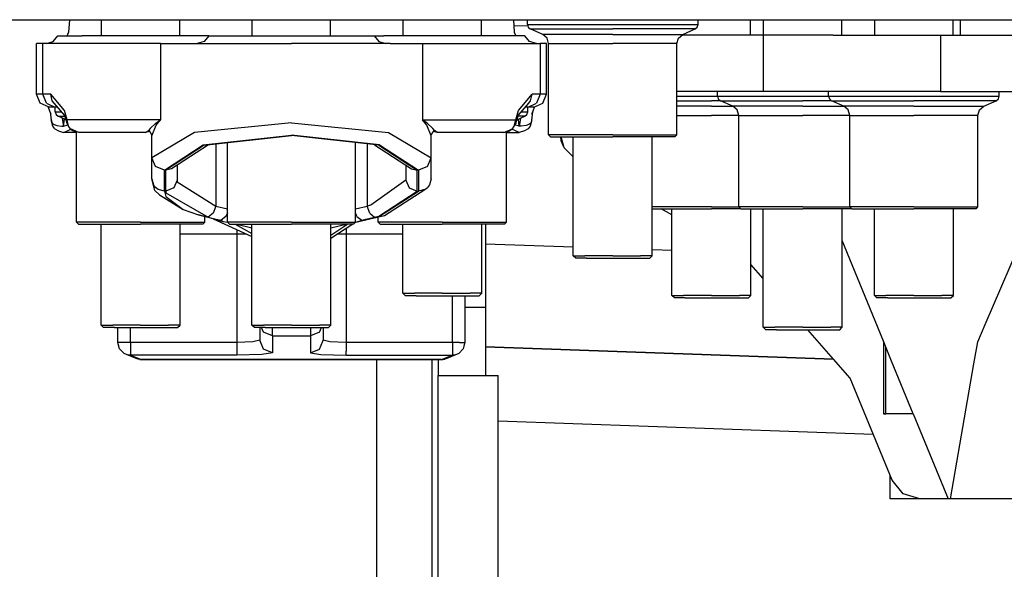
# Model space of a CAD drawing. Units: millimetres. Extents: x 977 to 10222, y -2171 to 2178.
# Drawn here: x 7515 to 7712, y -543 to -433 of the extents above; entities that cross this region are included whole.
import ezdxf

# ---------------------------------------------------------------- set-up
doc = ezdxf.new("R2010")
doc.units = ezdxf.units.MM
doc.layers.add('10', color=7, linetype='CONTINUOUS', true_color=0xffffff)

msp = doc.modelspace()

# ---------------------------------------------------------------- linework, layer by layer
at = {"layer": '10', "color": 18, "linetype": 'CONTINUOUS'}
for p, q in [((4364.999939, -433.449707), (9799.298767, -433.449707)), ((7525.135681, -433.449707), (7524.970154, -435.94458)), ((7531.532166, -436.687256), (7531.532166, -433.449707)), ((7547.204041, -436.687256), (7547.204041, -433.449707)), ((7561.694275, -436.687256), (7561.694275, -433.449707)), ((7577.365662, -436.687256), (7577.365662, -433.449707)), ((7591.856384, -436.687256), (7591.856384, -433.449707)), ((7607.528748, -436.687256), (7607.528748, -433.449707)), ((7613.923767, -433.449707), (7614.089783, -435.94458)), ((7616.781189, -434.667236), (7614.011169, -434.763916)), ((7616.781189, -434.667236), (7614.011169, -434.763916)), ((7616.698181, -434.38623), (7616.698181, -433.449707)), ((7616.698181, -434.38623), (7616.859314, -434.930664)), ((7616.698181, -434.38623), (7621.697205, -434.38623)), ((7616.698181, -434.38623), (7621.697205, -434.38623)), ((7616.859314, -434.930664), (7617.290955, -435.299561)), ((7621.697205, -434.38623), (7633.767029, -434.38623)), ((7621.697205, -434.38623), (7633.767029, -434.38623)), ((7633.767029, -434.38623), (7645.836365, -434.38623)), ((7633.767029, -434.38623), (7645.836365, -434.38623)), ((7645.836365, -434.38623), (7650.835388, -434.38623)), ((7645.836365, -434.38623), (7650.835388, -434.38623)), ((7650.242615, -435.299561), (7650.674255, -434.930664)), ((7650.674255, -434.930664), (7650.835388, -434.38623)), ((7650.835388, -434.38623), (7650.835388, -433.449707)), ((7661.345642, -436.562256), (7661.345642, -433.449707)), ((7663.934021, -436.562256), (7663.934021, -433.449707)), ((7679.605896, -436.562256), (7679.605896, -433.449707)), ((7686.154236, -436.562256), (7686.154236, -433.449707)), ((7701.826111, -436.562256), (7701.826111, -433.449707)), ((7703.26947, -433.449707), (7703.26947, -436.562256)), ((7521.90863, -437.796387), (7522.844666, -436.687256)), ((7522.844666, -436.687256), (7527.680115, -436.687256)), ((7524.688416, -436.687256), (7524.964294, -435.979736)), ((7524.970154, -435.94458), (7524.964294, -435.979736)), ((7539.354919, -436.687256), (7527.680115, -436.687256)), ((7551.029236, -436.687256), (7539.354919, -436.687256)), ((7553.019958, -436.687256), (7551.029236, -436.687256)), ((7553.019958, -436.687256), (7552.083435, -437.796387)), ((7553.019958, -436.687256), (7557.855896, -436.687256)), ((7557.855896, -436.687256), (7569.529724, -436.687256)), ((7569.529724, -436.687256), (7581.204041, -436.687256)), ((7581.204041, -436.687256), (7586.040466, -436.687256)), ((7586.040466, -436.687256), (7588.030701, -436.687256)), ((7586.040466, -436.687256), (7586.976501, -437.796387)), ((7599.705505, -436.687256), (7588.030701, -436.687256)), ((7611.379822, -436.687256), (7599.705505, -436.687256)), ((7616.215271, -436.687256), (7611.379822, -436.687256)), ((7614.089783, -435.94458), (7614.37738, -436.687256)), ((7617.152283, -437.796387), (7616.215271, -436.687256)), ((7617.290955, -435.299561), (7622.11615, -435.299561)), ((7619.765564, -436.401611), (7617.290955, -435.299561)), ((7617.290955, -435.299561), (7622.11615, -435.299561)), ((7620.629822, -437.13916), (7619.765564, -436.401611)), ((7623.866638, -436.401611), (7619.765564, -436.401611)), ((7623.866638, -436.401611), (7619.765564, -436.401611)), ((7622.11615, -435.299561), (7633.767029, -435.299561)), ((7622.11615, -435.299561), (7633.767029, -435.299561)), ((7633.767029, -436.401611), (7623.866638, -436.401611)), ((7633.767029, -436.401611), (7623.866638, -436.401611)), ((7645.416443, -435.299561), (7633.767029, -435.299561)), ((7645.416443, -435.299561), (7633.767029, -435.299561)), ((7633.767029, -436.401611), (7643.666931, -436.401611)), ((7633.767029, -436.401611), (7643.666931, -436.401611)), ((7643.666931, -436.401611), (7647.767517, -436.401611)), ((7643.666931, -436.401611), (7647.767517, -436.401611)), ((7650.242615, -435.299561), (7645.416443, -435.299561)), ((7650.242615, -435.299561), (7645.416443, -435.299561)), ((7646.903259, -437.13916), (7647.767517, -436.401611)), ((7654.531189, -436.562256), (7647.579041, -436.562256)), ((7647.767517, -436.401611), (7650.242615, -435.299561)), ((7662.640076, -436.562256), (7654.531189, -436.562256)), ((7663.864197, -436.562256), (7662.640076, -436.562256)), ((7677.823669, -436.562256), (7663.864197, -436.562256)), ((7663.864197, -436.562256), (7663.864197, -447.8125)), ((7663.864197, -436.562256), (7663.864197, -447.8125)), ((7677.823669, -436.562256), (7699.296326, -436.562256)), ((7699.296326, -436.562256), (7734.254333, -436.562256)), ((7699.296326, -436.562256), (7699.296326, -447.8125)), ((7699.296326, -436.562256), (7699.296326, -447.8125)), ((7518.527283, -448.371338), (7518.527283, -438.211426)), ((7519.825134, -438.211426), (7518.527283, -438.211426)), ((7519.825134, -448.371338), (7519.825134, -438.211426)), ((7543.330994, -438.211426), (7519.825134, -438.211426)), ((7519.825134, -448.371338), (7519.825134, -438.211426)), ((7520.517029, -438.211426), (7521.90863, -437.796387)), ((7543.330994, -438.211426), (7549.773376, -438.211426)), ((7543.330994, -438.211426), (7543.330994, -453.451172)), ((7543.330994, -438.211426), (7543.330994, -453.451172)), ((7549.773376, -438.211426), (7569.529724, -438.211426)), ((7552.083435, -437.796387), (7550.691833, -438.211426)), ((7589.28656, -438.211426), (7569.529724, -438.211426)), ((7586.976501, -437.796387), (7588.368103, -438.211426)), ((7589.28656, -438.211426), (7595.728943, -438.211426)), ((7595.728943, -438.211426), (7595.728943, -453.451172)), ((7595.728943, -438.211426), (7595.728943, -453.451172)), ((7595.728943, -438.211426), (7619.235291, -438.211426)), ((7618.542908, -438.211426), (7617.152283, -437.796387)), ((7619.235291, -438.211426), (7619.235291, -448.371338)), ((7619.235291, -438.211426), (7619.235291, -448.371338)), ((7620.53363, -438.211426), (7619.235291, -438.211426)), ((7620.53363, -448.371338), (7620.53363, -438.211426)), ((7620.953064, -438.228516), (7620.629822, -437.13916)), ((7620.953064, -438.228516), (7624.705994, -438.228516)), ((7620.953064, -438.228516), (7624.705994, -438.228516)), ((7620.953064, -456.47168), (7620.953064, -438.228516)), ((7624.705994, -438.228516), (7633.767029, -438.228516)), ((7624.705994, -438.228516), (7633.767029, -438.228516)), ((7642.828064, -438.228516), (7633.767029, -438.228516)), ((7642.828064, -438.228516), (7633.767029, -438.228516)), ((7646.580505, -438.228516), (7642.828064, -438.228516)), ((7646.580505, -438.228516), (7642.828064, -438.228516)), ((7646.580505, -438.228516), (7646.903259, -437.13916)), ((7646.580505, -456.47168), (7646.580505, -438.228516)), ((7519.825134, -448.371338), (7518.527283, -448.371338)), ((7519.270447, -450.167236), (7518.527283, -448.371338)), ((7519.825134, -448.371338), (7518.527283, -448.371338)), ((7520.5224, -450.167236), (7519.825134, -448.371338)), ((7521.396912, -448.371338), (7519.825134, -448.371338)), ((7520.5224, -450.167236), (7519.825134, -448.371338)), ((7521.396912, -448.371338), (7519.825134, -448.371338)), ((7524.142517, -451.581543), (7521.396912, -448.371338)), ((7521.715271, -449.641357), (7521.396912, -448.371338)), ((7524.142517, -451.581543), (7521.396912, -448.371338)), ((7521.715271, -449.641357), (7521.396912, -448.371338)), ((7614.917419, -451.581543), (7617.664001, -448.371338)), ((7614.917419, -451.581543), (7617.664001, -448.371338)), ((7617.344666, -449.641357), (7617.664001, -448.371338)), ((7617.344666, -449.641357), (7617.664001, -448.371338)), ((7619.235291, -448.371338), (7617.664001, -448.371338)), ((7619.235291, -448.371338), (7617.664001, -448.371338)), ((7619.235291, -448.371338), (7618.537537, -450.167236)), ((7619.235291, -448.371338), (7618.537537, -450.167236)), ((7620.53363, -448.371338), (7619.235291, -448.371338)), ((7620.53363, -448.371338), (7619.235291, -448.371338)), ((7619.78949, -450.167236), (7620.53363, -448.371338)), ((7654.531189, -447.8125), (7646.580505, -447.8125)), ((7646.580505, -448.748535), (7653.509705, -448.748535)), ((7646.580505, -448.748535), (7653.509705, -448.748535)), ((7653.509705, -448.748535), (7654.701111, -448.748535)), ((7653.509705, -448.748535), (7654.701111, -448.748535)), ((7662.640076, -447.8125), (7654.531189, -447.8125)), ((7654.701111, -448.748535), (7654.701111, -447.8125)), ((7654.701111, -448.748535), (7654.862244, -449.292969)), ((7654.701111, -448.748535), (7659.700134, -448.748535)), ((7654.701111, -448.748535), (7659.700134, -448.748535)), ((7659.700134, -448.748535), (7671.769958, -448.748535)), ((7659.700134, -448.748535), (7671.769958, -448.748535)), ((7663.864197, -447.8125), (7662.640076, -447.8125)), ((7677.823669, -447.8125), (7663.864197, -447.8125)), ((7671.769958, -448.748535), (7676.921326, -448.748535)), ((7671.769958, -448.748535), (7676.921326, -448.748535)), ((7676.921326, -448.748535), (7676.921326, -447.8125)), ((7676.921326, -448.748535), (7681.920349, -448.748535)), ((7676.921326, -448.748535), (7681.920349, -448.748535)), ((7676.921326, -448.748535), (7677.082947, -449.292969)), ((7699.296326, -447.8125), (7677.823669, -447.8125)), ((7681.920349, -448.748535), (7693.990173, -448.748535)), ((7681.920349, -448.748535), (7693.990173, -448.748535)), ((7693.990173, -448.748535), (7706.059509, -448.748535)), ((7693.990173, -448.748535), (7706.059509, -448.748535)), ((7699.296326, -447.8125), (7735.251892, -447.8125)), ((7706.059509, -448.748535), (7711.059021, -448.748535)), ((7706.059509, -448.748535), (7711.059021, -448.748535)), ((7708.223572, -494.415771), (7728.270447, -447.8125)), ((7708.223572, -494.415771), (7728.270447, -447.8125)), ((7710.897888, -449.292969), (7711.059021, -448.748535)), ((7711.059021, -448.748535), (7711.059021, -447.8125)), ((7521.066833, -450.911377), (7519.270447, -450.167236)), ((7520.5224, -450.167236), (7522.205994, -450.911377)), ((7520.5224, -450.167236), (7522.205994, -450.911377)), ((7520.833923, -450.814941), (7521.438904, -452.350098)), ((7522.093689, -450.167236), (7521.715271, -449.641357)), ((7522.093689, -450.167236), (7521.715271, -449.641357)), ((7524.214783, -452.609131), (7522.093689, -450.167236)), ((7614.84613, -452.609131), (7616.966248, -450.167236)), ((7616.853943, -450.911377), (7618.537537, -450.167236)), ((7616.853943, -450.911377), (7618.537537, -450.167236)), ((7616.966248, -450.167236), (7617.344666, -449.641357)), ((7616.966248, -450.167236), (7617.344666, -449.641357)), ((7617.621033, -452.350098), (7618.226013, -450.814941)), ((7617.993103, -450.911377), (7619.78949, -450.167236)), ((7646.580505, -449.661865), (7653.509705, -449.661865)), ((7646.580505, -449.661865), (7653.509705, -449.661865)), ((7653.509705, -450.763916), (7646.580505, -450.763916)), ((7653.509705, -450.763916), (7646.580505, -450.763916)), ((7655.294373, -449.661865), (7653.509705, -449.661865)), ((7655.294373, -449.661865), (7653.509705, -449.661865)), ((7653.509705, -450.763916), (7657.768982, -450.763916)), ((7653.509705, -450.763916), (7657.768982, -450.763916)), ((7654.862244, -449.292969), (7655.294373, -449.661865)), ((7655.294373, -449.661865), (7660.120056, -449.661865)), ((7655.294373, -449.661865), (7660.120056, -449.661865)), ((7657.768982, -450.763916), (7655.294373, -449.661865)), ((7661.869568, -450.763916), (7657.768982, -450.763916)), ((7658.633728, -451.501709), (7657.768982, -450.763916)), ((7661.869568, -450.763916), (7657.768982, -450.763916)), ((7660.120056, -449.661865), (7671.769958, -449.661865)), ((7660.120056, -449.661865), (7671.769958, -449.661865)), ((7671.769958, -450.763916), (7661.869568, -450.763916)), ((7671.769958, -450.763916), (7661.869568, -450.763916)), ((7677.514587, -449.661865), (7671.769958, -449.661865)), ((7677.514587, -449.661865), (7671.769958, -449.661865)), ((7671.769958, -450.763916), (7679.989685, -450.763916)), ((7671.769958, -450.763916), (7679.989685, -450.763916)), ((7677.082947, -449.292969), (7677.514587, -449.661865)), ((7679.989685, -450.763916), (7677.514587, -449.661865)), ((7677.514587, -449.661865), (7682.339783, -449.661865)), ((7677.514587, -449.661865), (7682.339783, -449.661865)), ((7684.090271, -450.763916), (7679.989685, -450.763916)), ((7684.090271, -450.763916), (7679.989685, -450.763916)), ((7680.852966, -451.501709), (7679.989685, -450.763916)), ((7682.339783, -449.661865), (7693.990173, -449.661865)), ((7682.339783, -449.661865), (7693.990173, -449.661865)), ((7693.990173, -450.763916), (7684.090271, -450.763916)), ((7693.990173, -450.763916), (7684.090271, -450.763916)), ((7705.640076, -449.661865), (7693.990173, -449.661865)), ((7705.640076, -449.661865), (7693.990173, -449.661865)), ((7693.990173, -450.763916), (7703.890564, -450.763916)), ((7693.990173, -450.763916), (7703.890564, -450.763916)), ((7703.890564, -450.763916), (7707.99115, -450.763916)), ((7703.890564, -450.763916), (7707.99115, -450.763916)), ((7710.465271, -449.661865), (7705.640076, -449.661865)), ((7710.465271, -449.661865), (7705.640076, -449.661865)), ((7707.126892, -451.501709), (7707.99115, -450.763916)), ((7707.99115, -450.763916), (7710.465271, -449.661865)), ((7710.465271, -449.661865), (7710.897888, -449.292969)), ((7522.205994, -450.911377), (7521.066833, -450.911377)), ((7521.271912, -451.927246), (7521.4599, -453.451172)), ((7522.739685, -450.911377), (7522.205994, -450.911377)), ((7522.298279, -451.847412), (7522.298279, -450.911377)), ((7522.298279, -451.847412), (7523.552673, -451.847412)), ((7522.298279, -451.847412), (7522.459412, -452.39209)), ((7522.298279, -451.847412), (7523.552673, -451.847412)), ((7522.459412, -452.39209), (7522.892029, -452.760986)), ((7522.892029, -452.760986), (7524.256287, -452.760986)), ((7522.892029, -452.760986), (7524.256287, -452.760986)), ((7524.451111, -453.455078), (7522.892029, -452.760986)), ((7524.657166, -453.451172), (7524.142517, -451.581543)), ((7524.657166, -453.451172), (7524.142517, -451.581543)), ((7524.667908, -454.230957), (7524.214783, -452.609131)), ((7614.392029, -454.230957), (7614.84613, -452.609131)), ((7614.402771, -453.451172), (7614.917419, -451.581543)), ((7614.402771, -453.451172), (7614.917419, -451.581543)), ((7614.609802, -453.454834), (7616.167908, -452.760986)), ((7616.167908, -452.760986), (7614.80365, -452.760986)), ((7616.167908, -452.760986), (7614.80365, -452.760986)), ((7615.507263, -451.847412), (7616.760681, -451.847412)), ((7615.507263, -451.847412), (7616.760681, -451.847412)), ((7616.167908, -452.760986), (7616.599548, -452.39209)), ((7616.853943, -450.911377), (7616.32074, -450.911377)), ((7616.599548, -452.39209), (7616.760681, -451.847412)), ((7616.760681, -451.847412), (7616.760681, -450.911377)), ((7617.993103, -450.911377), (7616.853943, -450.911377)), ((7617.599548, -453.451172), (7617.788025, -451.927734)), ((7646.580505, -452.59082), (7653.509705, -452.59082)), ((7646.580505, -452.59082), (7653.509705, -452.59082)), ((7658.955017, -452.59082), (7653.509705, -452.59082)), ((7658.955017, -452.59082), (7653.509705, -452.59082)), ((7658.955017, -452.59082), (7658.633728, -451.501709)), ((7658.955017, -452.59082), (7662.709412, -452.59082)), ((7658.955017, -452.59082), (7662.709412, -452.59082)), ((7658.955017, -470.834229), (7658.955017, -452.59082)), ((7662.709412, -452.59082), (7671.769958, -452.59082)), ((7662.709412, -452.59082), (7671.769958, -452.59082)), ((7680.830505, -452.59082), (7671.769958, -452.59082)), ((7680.830505, -452.59082), (7671.769958, -452.59082)), ((7681.17572, -452.59082), (7680.830505, -452.59082)), ((7681.17572, -452.59082), (7680.830505, -452.59082)), ((7681.17572, -452.59082), (7680.852966, -451.501709)), ((7681.17572, -452.59082), (7684.92865, -452.59082)), ((7681.17572, -470.834229), (7681.17572, -452.59082)), ((7681.17572, -452.59082), (7684.92865, -452.59082)), ((7684.92865, -452.59082), (7693.990173, -452.59082)), ((7684.92865, -452.59082), (7693.990173, -452.59082)), ((7703.05072, -452.59082), (7693.990173, -452.59082)), ((7703.05072, -452.59082), (7693.990173, -452.59082)), ((7706.804138, -452.59082), (7703.05072, -452.59082)), ((7706.804138, -452.59082), (7703.05072, -452.59082)), ((7706.804138, -452.59082), (7707.126892, -451.501709)), ((7706.804138, -470.834229), (7706.804138, -452.59082)), ((7521.788513, -454.707275), (7521.4599, -453.451172)), ((7521.4599, -453.451172), (7521.667419, -454.143066)), ((7521.4599, -453.451172), (7521.667419, -454.143066)), ((7521.667419, -454.143066), (7522.052673, -454.41626)), ((7521.667419, -454.143066), (7522.052673, -454.41626)), ((7522.194763, -455.247314), (7521.788513, -454.707275)), ((7522.052673, -454.41626), (7522.601501, -454.616211)), ((7522.052673, -454.41626), (7522.601501, -454.616211)), ((7522.601501, -454.616211), (7523.617126, -454.733643)), ((7522.601501, -454.616211), (7523.617126, -454.733643)), ((7523.617126, -454.733643), (7523.968201, -454.721436)), ((7523.617126, -454.733643), (7523.968201, -454.721436)), ((7523.679138, -453.111328), (7523.713806, -453.177979)), ((7523.679138, -453.111328), (7523.713806, -453.177979)), ((7523.713806, -453.177979), (7523.968201, -454.721436)), ((7523.713806, -453.177979), (7523.968201, -454.721436)), ((7523.968201, -454.721436), (7524.137634, -453.315674)), ((7523.968201, -454.721436), (7524.137634, -453.315674)), ((7523.968201, -454.721436), (7524.836365, -454.497314)), ((7523.968201, -454.721436), (7524.836365, -454.497314)), ((7543.330994, -453.451172), (7524.657166, -453.451172)), ((7524.667908, -454.230957), (7524.657166, -453.451172)), ((7543.330994, -453.451172), (7524.657166, -453.451172)), ((7524.968689, -454.707275), (7524.657166, -453.451172)), ((7524.667908, -454.230957), (7524.657166, -453.451172)), ((7524.968689, -454.707275), (7524.657166, -453.451172)), ((7524.968689, -454.707275), (7524.667908, -454.230957)), ((7525.354919, -455.247314), (7524.968689, -454.707275)), ((7541.2724, -455.222412), (7542.3974, -454.157471)), ((7541.2724, -455.222412), (7542.3974, -454.157471)), ((7541.590271, -456.700684), (7542.482361, -454.510498)), ((7541.590271, -456.700684), (7542.482361, -454.510498)), ((7542.3974, -454.157471), (7543.320251, -453.458984)), ((7542.3974, -454.157471), (7543.320251, -453.458984)), ((7542.482361, -454.510498), (7543.320251, -453.462891)), ((7542.482361, -454.510498), (7543.320251, -453.462891)), ((7543.330994, -453.451172), (7543.320251, -453.458984)), ((7543.330994, -453.451172), (7543.320251, -453.462891)), ((7543.330994, -453.451172), (7543.320251, -453.458984)), ((7543.330994, -453.451172), (7543.320251, -453.462891)), ((7569.529724, -454.057129), (7550.138611, -456.019287)), ((7569.529724, -454.057129), (7550.138611, -456.019287)), ((7569.529724, -454.057129), (7588.920837, -456.019287)), ((7569.529724, -454.057129), (7588.920837, -456.019287)), ((7595.728943, -453.451172), (7595.739685, -453.462891)), ((7595.728943, -453.451172), (7595.739685, -453.462891)), ((7595.728943, -453.451172), (7595.740662, -453.458984)), ((7595.728943, -453.451172), (7595.740662, -453.458984)), ((7595.728943, -453.451172), (7614.402771, -453.451172)), ((7595.728943, -453.451172), (7614.402771, -453.451172)), ((7596.577576, -454.510498), (7595.739685, -453.462891)), ((7596.577576, -454.510498), (7595.739685, -453.462891)), ((7596.663025, -454.157471), (7595.740662, -453.458984)), ((7596.663025, -454.157471), (7595.740662, -453.458984)), ((7597.470642, -456.700684), (7596.577576, -454.510498)), ((7597.470642, -456.700684), (7596.577576, -454.510498)), ((7597.787537, -455.222412), (7596.663025, -454.157471)), ((7597.787537, -455.222412), (7596.663025, -454.157471)), ((7613.705017, -455.247314), (7614.091248, -454.707275)), ((7614.091248, -454.707275), (7614.402771, -453.451172)), ((7614.091248, -454.707275), (7614.402771, -453.451172)), ((7614.091248, -454.707275), (7614.392029, -454.230957)), ((7615.092712, -454.721436), (7614.223572, -454.497314)), ((7615.092712, -454.721436), (7614.223572, -454.497314)), ((7614.402771, -453.451172), (7614.392029, -454.230957)), ((7614.402771, -453.451172), (7614.392029, -454.230957)), ((7615.092712, -454.721436), (7614.922302, -453.315674)), ((7615.092712, -454.721436), (7614.922302, -453.315674)), ((7615.34613, -453.177979), (7615.092712, -454.721436)), ((7615.34613, -453.177979), (7615.092712, -454.721436)), ((7615.281677, -454.730957), (7615.092712, -454.721436)), ((7615.281677, -454.730957), (7615.092712, -454.721436)), ((7615.442322, -454.733643), (7615.281677, -454.730957)), ((7615.442322, -454.733643), (7615.281677, -454.730957)), ((7615.381287, -453.111328), (7615.34613, -453.177979)), ((7615.381287, -453.111328), (7615.34613, -453.177979)), ((7616.458435, -454.616211), (7615.442322, -454.733643)), ((7616.458435, -454.616211), (7615.442322, -454.733643)), ((7617.007263, -454.41626), (7616.458435, -454.616211)), ((7617.007263, -454.41626), (7616.458435, -454.616211)), ((7617.271912, -454.707275), (7616.865662, -455.247314)), ((7617.392517, -454.143066), (7617.007263, -454.41626)), ((7617.392517, -454.143066), (7617.007263, -454.41626)), ((7617.599548, -453.451172), (7617.271912, -454.707275)), ((7617.599548, -453.451172), (7617.392517, -454.143066)), ((7617.599548, -453.451172), (7617.392517, -454.143066)), ((7522.194763, -455.247314), (7522.93158, -455.646729)), ((7522.93158, -455.646729), (7523.968201, -455.991455)), ((7523.968201, -455.991455), (7525.492126, -455.351807)), ((7523.968201, -455.991455), (7525.492126, -455.351807)), ((7526.553162, -455.991455), (7523.968201, -455.991455)), ((7525.354919, -455.247314), (7525.877869, -455.646729)), ((7527.038513, -455.991455), (7525.354919, -455.247314)), ((7527.038513, -455.991455), (7525.354919, -455.247314)), ((7527.038513, -455.991455), (7525.877869, -455.646729)), ((7526.553162, -473.93335), (7526.553162, -455.847168)), ((7540.36615, -455.989502), (7527.038513, -455.991455)), ((7540.36615, -455.989502), (7540.942322, -455.617432)), ((7540.36615, -455.989502), (7540.942322, -455.617432)), ((7541.210388, -455.814209), (7540.36615, -455.989502)), ((7541.2724, -455.222412), (7540.942322, -455.617432)), ((7541.2724, -455.222412), (7540.942322, -455.617432)), ((7541.210388, -455.814209), (7540.942322, -455.617432)), ((7541.210388, -455.814209), (7540.942322, -455.617432)), ((7541.415955, -456.073242), (7541.210388, -455.814209)), ((7541.545837, -456.375488), (7541.415955, -456.073242)), ((7541.590271, -456.700684), (7541.545837, -456.375488)), ((7550.138611, -456.019287), (7541.590271, -461.063965)), ((7550.138611, -456.019287), (7541.590271, -461.063965)), ((7541.590271, -461.063965), (7541.590271, -456.700684)), ((7551.901794, -458.468018), (7569.529724, -456.505615)), ((7551.901794, -458.468018), (7569.529724, -456.505615)), ((7552.078064, -458.536865), (7569.529724, -456.594482)), ((7587.158142, -458.468018), (7569.529724, -456.505615)), ((7587.158142, -458.468018), (7569.529724, -456.505615)), ((7586.981873, -458.536865), (7569.529724, -456.594482)), ((7588.920837, -456.019287), (7597.470642, -461.063965)), ((7588.920837, -456.019287), (7597.470642, -461.063965)), ((7597.470642, -456.700684), (7597.514099, -456.375488)), ((7597.470642, -461.063965), (7597.470642, -456.700684)), ((7597.643494, -456.073242), (7597.514099, -456.375488)), ((7597.849548, -455.814209), (7597.643494, -456.073242)), ((7598.118591, -455.617432), (7597.787537, -455.222412)), ((7598.118591, -455.617432), (7597.787537, -455.222412)), ((7597.849548, -455.814209), (7598.118591, -455.617432)), ((7597.849548, -455.814209), (7598.118591, -455.617432)), ((7598.693787, -455.989502), (7597.849548, -455.814209)), ((7598.693787, -455.989502), (7598.118591, -455.617432)), ((7598.693787, -455.989502), (7598.118591, -455.617432)), ((7612.021423, -455.991455), (7598.693787, -455.989502)), ((7612.021423, -455.991455), (7613.705017, -455.247314)), ((7612.021423, -455.991455), (7613.705017, -455.247314)), ((7612.021423, -455.991455), (7613.181091, -455.646729)), ((7612.506775, -473.93335), (7612.506775, -455.847168)), ((7612.506775, -455.991455), (7615.092712, -455.991455)), ((7613.705017, -455.247314), (7613.181091, -455.646729)), ((7615.092712, -455.991455), (7613.568787, -455.351807)), ((7615.092712, -455.991455), (7613.568787, -455.351807)), ((7616.128357, -455.646729), (7615.092712, -455.991455)), ((7616.865662, -455.247314), (7616.128357, -455.646729)), ((7624.705994, -456.47168), (7620.953064, -456.47168)), ((7624.705994, -456.47168), (7620.953064, -456.47168)), ((7621.34906, -456.868408), (7620.953064, -456.47168)), ((7633.767029, -456.47168), (7624.705994, -456.47168)), ((7633.767029, -456.47168), (7624.705994, -456.47168)), ((7633.767029, -456.47168), (7642.828064, -456.47168)), ((7633.767029, -456.47168), (7642.828064, -456.47168)), ((7642.828064, -456.47168), (7646.580505, -456.47168)), ((7642.828064, -456.47168), (7646.580505, -456.47168)), ((7646.184021, -456.868408), (7646.580505, -456.47168)), ((7544.13031, -463.512695), (7551.901794, -458.468018)), ((7544.13031, -463.512695), (7551.901794, -458.468018)), ((7552.078064, -458.536865), (7544.383728, -463.53125)), ((7552.078064, -458.536865), (7544.383728, -463.53125)), ((7552.915955, -458.443848), (7545.527283, -463.23584)), ((7554.409607, -458.277588), (7554.409607, -470.734375)), ((7554.409607, -458.277588), (7554.409607, -470.734375)), ((7556.715759, -473.93335), (7556.715759, -458.020752)), ((7582.344177, -473.93335), (7582.344177, -458.020752)), ((7584.65033, -458.277588), (7584.65033, -470.734375)), ((7584.65033, -458.277588), (7584.65033, -470.734375)), ((7586.144958, -458.443848), (7593.532654, -463.23584)), ((7586.981873, -458.536865), (7594.676208, -463.53125)), ((7586.981873, -458.536865), (7594.676208, -463.53125)), ((7587.158142, -458.468018), (7594.930603, -463.512695)), ((7587.158142, -458.468018), (7594.930603, -463.512695)), ((7621.34906, -456.868408), (7624.985779, -456.868408)), ((7623.474548, -457.649902), (7623.371521, -456.868408)), ((7624.073669, -459.098145), (7623.474548, -457.649902)), ((7624.073669, -459.098145), (7623.476501, -456.868408)), ((7624.073669, -459.098145), (7623.476501, -456.868408)), ((7624.985779, -456.868408), (7633.767029, -456.868408)), ((7625.873474, -480.639404), (7625.873474, -456.868408)), ((7642.546814, -456.868408), (7633.767029, -456.868408)), ((7641.659119, -480.639404), (7641.659119, -456.868408)), ((7646.184021, -456.868408), (7642.546814, -456.868408)), ((7625.873474, -460.897705), (7624.073669, -459.098145)), ((7541.590271, -465.268311), (7541.590271, -461.063965)), ((7542.334412, -462.795166), (7541.590271, -461.063965)), ((7542.334412, -462.795166), (7541.590271, -461.063965)), ((7546.669861, -462.494385), (7546.669861, -465.531494)), ((7592.390076, -462.494385), (7592.390076, -465.531494)), ((7596.725525, -462.795166), (7597.470642, -461.063965)), ((7596.725525, -462.795166), (7597.470642, -461.063965)), ((7597.470642, -465.268311), (7597.470642, -461.063965)), ((7544.13031, -463.512695), (7542.334412, -462.795166)), ((7544.13031, -463.512695), (7542.334412, -462.795166)), ((7544.13031, -467.716553), (7544.13031, -463.512695)), ((7544.13031, -467.716553), (7544.13031, -463.512695)), ((7545.527283, -463.23584), (7544.383728, -463.53125)), ((7545.527283, -463.23584), (7544.383728, -463.53125)), ((7544.383728, -467.735352), (7544.383728, -463.53125)), ((7544.383728, -467.735352), (7544.383728, -463.53125)), ((7593.532654, -463.23584), (7594.676208, -463.53125)), ((7593.532654, -463.23584), (7594.676208, -463.53125)), ((7594.676208, -467.735352), (7594.676208, -463.53125)), ((7594.676208, -467.735352), (7594.676208, -463.53125)), ((7596.725525, -462.795166), (7594.930603, -463.512695)), ((7596.725525, -462.795166), (7594.930603, -463.512695)), ((7594.930603, -463.512695), (7594.930603, -467.716553)), ((7594.930603, -463.512695), (7594.930603, -467.716553)), ((7541.590271, -465.268311), (7541.929626, -466.492432)), ((7541.590271, -465.268311), (7541.929626, -466.492432)), ((7542.207947, -467.571777), (7541.590271, -465.268311)), ((7542.334412, -466.999756), (7541.929626, -466.492432)), ((7542.334412, -466.999756), (7541.929626, -466.492432)), ((7546.669861, -465.531494), (7545.999939, -467.089844)), ((7546.669861, -465.531494), (7545.999939, -467.089844)), ((7546.669861, -465.531494), (7546.694763, -465.851318)), ((7546.669861, -465.531494), (7546.694763, -465.851318)), ((7546.694763, -465.851318), (7554.409607, -470.734375)), ((7546.694763, -465.851318), (7554.409607, -470.734375)), ((7592.390076, -465.531494), (7585.395447, -470.525879)), ((7592.390076, -465.531494), (7585.395447, -470.525879)), ((7592.390076, -465.531494), (7593.059021, -467.089844)), ((7592.390076, -465.531494), (7593.059021, -467.089844)), ((7597.129333, -466.492432), (7596.725525, -466.999756)), ((7597.470642, -465.268311), (7597.129333, -466.492432)), ((7543.131287, -468.472412), (7542.207947, -467.571777)), ((7542.859802, -467.388672), (7542.334412, -466.999756)), ((7542.859802, -467.388672), (7542.334412, -466.999756)), ((7544.13031, -467.716553), (7542.859802, -467.388672)), ((7544.13031, -467.716553), (7542.859802, -467.388672)), ((7543.131287, -468.472412), (7547.865173, -471.374512)), ((7544.13031, -467.716553), (7544.417419, -468.76709)), ((7544.13031, -467.716553), (7544.417419, -468.76709)), ((7545.999939, -467.089844), (7544.383728, -467.735352)), ((7545.999939, -467.089844), (7544.383728, -467.735352)), ((7544.383728, -467.735352), (7544.411072, -468.054932)), ((7544.383728, -467.735352), (7544.411072, -468.054932)), ((7544.411072, -468.054932), (7552.8974, -472.937988)), ((7544.411072, -468.054932), (7552.8974, -472.937988)), ((7586.981873, -472.729492), (7594.676208, -467.735352)), ((7586.981873, -472.729492), (7594.676208, -467.735352)), ((7587.158142, -472.76123), (7594.930603, -467.716553)), ((7587.158142, -472.76123), (7594.930603, -467.716553)), ((7588.154236, -472.615234), (7596.200134, -467.388672)), ((7593.059021, -467.089844), (7594.676208, -467.735352)), ((7593.059021, -467.089844), (7594.676208, -467.735352)), ((7596.200134, -467.388672), (7594.930603, -467.716553)), ((7596.200134, -467.388672), (7594.930603, -467.716553)), ((7596.200134, -467.388672), (7596.725525, -466.999756)), ((7544.417419, -468.76709), (7547.865173, -471.374512)), ((7544.417419, -468.76709), (7547.865173, -471.374512)), ((7585.395447, -470.525879), (7584.65033, -470.734375)), ((7585.395447, -470.525879), (7584.65033, -470.734375)), ((7547.865173, -471.374512), (7550.920837, -472.48584)), ((7550.920837, -472.48584), (7554.713318, -473.407715)), ((7553.861755, -473.289551), (7550.920837, -472.48584)), ((7550.920837, -472.48584), (7554.713318, -473.407715)), ((7553.873962, -472.156982), (7552.8974, -472.937988)), ((7553.873962, -472.156982), (7552.8974, -472.937988)), ((7554.409607, -470.734375), (7553.873962, -472.156982)), ((7554.409607, -470.734375), (7553.873962, -472.156982)), ((7554.409607, -470.734375), (7556.715759, -471.29541)), ((7554.409607, -470.734375), (7556.715759, -471.29541)), ((7556.715759, -472.043213), (7556.438416, -472.781006)), ((7556.715759, -472.043213), (7556.438416, -472.781006)), ((7582.344177, -471.295166), (7584.65033, -470.734375)), ((7582.344177, -471.295166), (7584.65033, -470.734375)), ((7582.622009, -472.781006), (7582.344177, -472.044189)), ((7582.622009, -472.781006), (7582.344177, -472.044189)), ((7585.186951, -472.156982), (7584.65033, -470.734375)), ((7585.186951, -472.156982), (7584.65033, -470.734375)), ((7585.186951, -472.156982), (7586.162537, -472.937988)), ((7585.186951, -472.156982), (7586.162537, -472.937988)), ((7644.449158, -470.834229), (7641.659119, -470.834229)), ((7644.449158, -470.834229), (7641.659119, -470.834229)), ((7641.659119, -471.231201), (7644.729919, -471.231201)), ((7645.617126, -472.464355), (7643.480896, -471.231201)), ((7653.509705, -470.834229), (7644.449158, -470.834229)), ((7653.509705, -470.834229), (7644.449158, -470.834229)), ((7644.729919, -471.231201), (7653.509705, -471.231201)), ((7645.617126, -488.576904), (7645.617126, -471.231201)), ((7653.509705, -470.834229), (7658.955017, -470.834229)), ((7653.509705, -470.834229), (7658.955017, -470.834229)), ((7659.352966, -471.231201), (7653.509705, -471.231201)), ((7662.709412, -470.834229), (7658.955017, -470.834229)), ((7659.352966, -471.231201), (7658.955017, -470.834229)), ((7662.709412, -470.834229), (7658.955017, -470.834229)), ((7659.352966, -471.231201), (7662.989685, -471.231201)), ((7661.403259, -488.576904), (7661.403259, -471.231201)), ((7671.769958, -470.834229), (7662.709412, -470.834229)), ((7671.769958, -470.834229), (7662.709412, -470.834229)), ((7662.989685, -471.231201), (7671.769958, -471.231201)), ((7663.876404, -492.866943), (7663.876404, -471.231201)), ((7671.769958, -470.834229), (7680.830505, -470.834229)), ((7671.769958, -470.834229), (7680.830505, -470.834229)), ((7680.55072, -471.231201), (7671.769958, -471.231201)), ((7679.663025, -493.418457), (7679.663025, -471.231201)), ((7681.572205, -471.231201), (7680.55072, -471.231201)), ((7680.830505, -470.834229), (7681.17572, -470.834229)), ((7680.830505, -470.834229), (7681.17572, -470.834229)), ((7684.92865, -470.834229), (7681.17572, -470.834229)), ((7681.572205, -471.231201), (7681.17572, -470.834229)), ((7684.92865, -470.834229), (7681.17572, -470.834229)), ((7681.572205, -471.231201), (7685.209412, -471.231201)), ((7693.990173, -470.834229), (7684.92865, -470.834229)), ((7693.990173, -470.834229), (7684.92865, -470.834229)), ((7685.209412, -471.231201), (7693.990173, -471.231201)), ((7686.097107, -488.576904), (7686.097107, -471.231201)), ((7693.990173, -470.834229), (7703.05072, -470.834229)), ((7693.990173, -470.834229), (7703.05072, -470.834229)), ((7702.770447, -471.231201), (7693.990173, -471.231201)), ((7701.883728, -488.576904), (7701.883728, -471.231201)), ((7706.407166, -471.231201), (7702.770447, -471.231201)), ((7703.05072, -470.834229), (7706.804138, -470.834229)), ((7703.05072, -470.834229), (7706.804138, -470.834229)), ((7706.407166, -471.231201), (7706.804138, -470.834229)), ((7530.30658, -473.93335), (7526.553162, -473.93335)), ((7530.30658, -473.93335), (7526.553162, -473.93335)), ((7526.950134, -474.330322), (7526.553162, -473.93335)), ((7526.950134, -474.330322), (7530.586853, -474.330322)), ((7539.368103, -473.93335), (7530.30658, -473.93335)), ((7539.368103, -473.93335), (7530.30658, -473.93335)), ((7530.586853, -474.330322), (7539.368103, -474.330322)), ((7531.474548, -494.492188), (7531.474548, -474.330322)), ((7539.368103, -473.93335), (7548.42865, -473.93335)), ((7539.368103, -473.93335), (7548.42865, -473.93335)), ((7548.147888, -474.330322), (7539.368103, -474.330322)), ((7547.260681, -494.492188), (7547.260681, -474.330322)), ((7551.785095, -474.330322), (7548.147888, -474.330322)), ((7548.42865, -473.93335), (7552.182068, -473.93335)), ((7548.42865, -473.93335), (7552.182068, -473.93335)), ((7551.785095, -474.330322), (7552.182068, -473.93335)), ((7552.182068, -473.93335), (7552.182068, -472.830322)), ((7552.8974, -472.937988), (7554.179626, -473.25)), ((7552.8974, -472.937988), (7554.179626, -473.25)), ((7553.861755, -473.289551), (7554.713318, -473.407715)), ((7553.861755, -473.289551), (7554.713318, -473.407715)), ((7553.861755, -473.289551), (7555.891052, -473.770508)), ((7553.861755, -473.289551), (7561.637146, -476.808838)), ((7554.179626, -473.25), (7554.821228, -473.405762)), ((7554.179626, -473.25), (7554.821228, -473.405762)), ((7554.713318, -473.407715), (7555.461365, -473.562012)), ((7554.713318, -473.407715), (7555.461365, -473.562012)), ((7554.821228, -473.405762), (7555.461365, -473.562012)), ((7554.821228, -473.405762), (7555.461365, -473.562012)), ((7556.438416, -472.781006), (7555.461365, -473.562012)), ((7556.438416, -472.781006), (7555.461365, -473.562012)), ((7555.461365, -473.562012), (7555.891052, -473.770508)), ((7555.461365, -473.562012), (7555.891052, -473.770508)), ((7555.891052, -473.770508), (7556.745056, -473.962402)), ((7557.112732, -474.330322), (7556.715759, -473.93335)), ((7560.469177, -473.93335), (7556.715759, -473.93335)), ((7560.469177, -473.93335), (7556.715759, -473.93335)), ((7557.112732, -474.330322), (7560.749451, -474.330322)), ((7558.286072, -474.330322), (7561.637146, -476.163818)), ((7558.286072, -474.330322), (7561.637146, -476.163818)), ((7558.620056, -474.330322), (7561.637146, -475.064209)), ((7558.620056, -474.330322), (7561.637146, -475.064209)), ((7569.529724, -473.93335), (7560.469177, -473.93335)), ((7569.529724, -473.93335), (7560.469177, -473.93335)), ((7560.749451, -474.330322), (7569.529724, -474.330322)), ((7561.637146, -494.492188), (7561.637146, -474.330322)), ((7569.529724, -473.93335), (7578.591248, -473.93335)), ((7569.529724, -473.93335), (7578.591248, -473.93335)), ((7578.310486, -474.330322), (7569.529724, -474.330322)), ((7577.422791, -494.492188), (7577.422791, -474.330322)), ((7580.822693, -474.330322), (7577.422791, -476.600342)), ((7580.822693, -474.330322), (7577.422791, -476.600342)), ((7577.422791, -475.064209), (7580.440369, -474.330322)), ((7581.808044, -474.330322), (7577.422791, -477.174316)), ((7577.422791, -475.064209), (7580.440369, -474.330322)), ((7581.947693, -474.330322), (7578.310486, -474.330322)), ((7578.591248, -473.93335), (7582.344177, -473.93335)), ((7578.591248, -473.93335), (7582.344177, -473.93335)), ((7581.947693, -474.330322), (7582.344177, -473.93335)), ((7582.392517, -473.951172), (7582.205017, -474.072754)), ((7583.383728, -473.689453), (7582.303162, -473.974854)), ((7582.622009, -472.781006), (7583.597595, -473.562012)), ((7582.622009, -472.781006), (7583.597595, -473.562012)), ((7582.725037, -473.863281), (7585.198669, -473.289551)), ((7583.597595, -473.562012), (7583.383728, -473.689453)), ((7583.597595, -473.562012), (7583.383728, -473.689453)), ((7583.597595, -473.562012), (7586.162537, -472.937988)), ((7583.597595, -473.562012), (7586.162537, -472.937988)), ((7583.597595, -473.562012), (7584.346619, -473.407715)), ((7583.597595, -473.562012), (7584.346619, -473.407715)), ((7584.346619, -473.407715), (7587.158142, -472.76123)), ((7584.346619, -473.407715), (7587.158142, -472.76123)), ((7585.198669, -473.289551), (7584.346619, -473.407715)), ((7585.198669, -473.289551), (7584.346619, -473.407715)), ((7585.198669, -473.289551), (7588.154236, -472.615234)), ((7586.162537, -472.937988), (7586.981873, -472.729492)), ((7586.162537, -472.937988), (7586.981873, -472.729492)), ((7586.878357, -473.93335), (7586.878357, -472.90625)), ((7590.631287, -473.93335), (7586.878357, -473.93335)), ((7587.274841, -474.330322), (7586.878357, -473.93335)), ((7590.631287, -473.93335), (7586.878357, -473.93335)), ((7587.274841, -474.330322), (7590.912048, -474.330322)), ((7599.69281, -473.93335), (7590.631287, -473.93335)), ((7599.69281, -473.93335), (7590.631287, -473.93335)), ((7590.912048, -474.330322), (7599.69281, -474.330322)), ((7591.799744, -488.14209), (7591.799744, -474.330322)), ((7599.69281, -473.93335), (7608.753357, -473.93335)), ((7599.69281, -473.93335), (7608.753357, -473.93335)), ((7608.473083, -474.330322), (7599.69281, -474.330322)), ((7607.585388, -488.14209), (7607.585388, -474.330322)), ((7608.353455, -474.330322), (7608.353455, -490.959717)), ((7612.109802, -474.330322), (7608.473083, -474.330322)), ((7608.753357, -473.93335), (7612.506775, -473.93335)), ((7608.753357, -473.93335), (7612.506775, -473.93335)), ((7612.109802, -474.330322), (7612.506775, -473.93335)), ((7558.607849, -476.311523), (7547.260681, -476.311523)), ((7558.607849, -476.311523), (7547.260681, -476.311523)), ((7558.607849, -475.437988), (7558.607849, -476.311523)), ((7558.607849, -475.437988), (7558.607849, -476.311523)), ((7560.538025, -476.311523), (7558.607849, -476.311523)), ((7558.607849, -476.311523), (7558.607849, -497.133545)), ((7558.607849, -476.311523), (7558.607849, -497.133545)), ((7560.538025, -476.311523), (7558.607849, -476.311523)), ((7580.452087, -476.311523), (7578.753845, -476.311523)), ((7580.452087, -476.311523), (7578.753845, -476.311523)), ((7580.452087, -475.209961), (7580.452087, -476.311523)), ((7580.452087, -475.209961), (7580.452087, -476.311523)), ((7580.452087, -476.311523), (7580.452087, -497.89624)), ((7591.799744, -476.311523), (7580.452087, -476.311523)), ((7580.452087, -476.311523), (7580.452087, -497.89624)), ((7591.799744, -476.311523), (7580.452087, -476.311523)), ((7608.353455, -478.258301), (7625.873474, -478.869873)), ((7608.353455, -478.258301), (7625.873474, -478.869873)), ((7686.242615, -493.647949), (7679.663025, -477.583984)), ((7686.242615, -493.647949), (7679.663025, -477.583984)), ((7641.659119, -479.421387), (7645.617126, -479.559326)), ((7641.659119, -479.421387), (7645.617126, -479.559326)), ((7625.873474, -480.639404), (7628.184998, -480.639404)), ((7626.373474, -481.139404), (7625.873474, -480.639404)), ((7625.873474, -480.639404), (7628.184998, -480.639404)), ((7628.539001, -481.139404), (7626.373474, -481.139404)), ((7633.767029, -480.639404), (7628.184998, -480.639404)), ((7633.767029, -480.639404), (7628.184998, -480.639404)), ((7628.539001, -481.139404), (7633.767029, -481.139404)), ((7633.767029, -480.639404), (7639.348083, -480.639404)), ((7633.767029, -480.639404), (7639.348083, -480.639404)), ((7633.767029, -481.139404), (7638.994568, -481.139404)), ((7638.994568, -481.139404), (7641.159607, -481.139404)), ((7641.659119, -480.639404), (7639.348083, -480.639404)), ((7641.659119, -480.639404), (7639.348083, -480.639404)), ((7641.159607, -481.139404), (7641.659119, -480.639404)), ((7663.876404, -485.214111), (7661.403259, -482.38208)), ((7591.799744, -488.14209), (7594.111267, -488.14209)), ((7592.299744, -488.64209), (7591.799744, -488.14209)), ((7591.799744, -488.14209), (7594.111267, -488.14209)), ((7599.69281, -488.14209), (7594.111267, -488.14209)), ((7599.69281, -488.14209), (7594.111267, -488.14209)), ((7599.69281, -488.14209), (7605.273865, -488.14209)), ((7599.69281, -488.14209), (7605.273865, -488.14209)), ((7607.585388, -488.14209), (7605.273865, -488.14209)), ((7607.585388, -488.14209), (7605.273865, -488.14209)), ((7607.085388, -488.64209), (7607.585388, -488.14209)), ((7594.464783, -488.64209), (7592.299744, -488.64209)), ((7594.464783, -488.64209), (7599.69281, -488.64209)), ((7599.69281, -488.64209), (7604.920349, -488.64209)), ((7601.707458, -490.696289), (7601.707458, -488.64209)), ((7601.707458, -490.696289), (7601.707458, -488.64209)), ((7604.215271, -488.64209), (7604.215271, -490.783936)), ((7604.920349, -488.64209), (7607.085388, -488.64209)), ((7645.617126, -488.576904), (7647.92865, -488.576904)), ((7646.117126, -489.076904), (7645.617126, -488.576904)), ((7645.617126, -488.576904), (7647.92865, -488.576904)), ((7648.282166, -489.076904), (7646.117126, -489.076904)), ((7653.509705, -488.576904), (7647.92865, -488.576904)), ((7653.509705, -488.576904), (7647.92865, -488.576904)), ((7648.282166, -489.076904), (7653.509705, -489.076904)), ((7653.509705, -488.576904), (7659.091736, -488.576904)), ((7653.509705, -488.576904), (7659.091736, -488.576904)), ((7653.509705, -489.076904), (7658.737244, -489.076904)), ((7658.737244, -489.076904), (7660.903259, -489.076904)), ((7661.403259, -488.576904), (7659.091736, -488.576904)), ((7661.403259, -488.576904), (7659.091736, -488.576904)), ((7660.903259, -489.076904), (7661.403259, -488.576904)), ((7686.097107, -488.576904), (7688.40863, -488.576904)), ((7686.597107, -489.076904), (7686.097107, -488.576904)), ((7686.097107, -488.576904), (7688.40863, -488.576904)), ((7688.761658, -489.076904), (7686.597107, -489.076904)), ((7693.990173, -488.576904), (7688.40863, -488.576904)), ((7693.990173, -488.576904), (7688.40863, -488.576904)), ((7688.761658, -489.076904), (7693.990173, -489.076904)), ((7693.990173, -488.576904), (7699.571228, -488.576904)), ((7693.990173, -488.576904), (7699.571228, -488.576904)), ((7693.990173, -489.076904), (7699.217712, -489.076904)), ((7699.217712, -489.076904), (7701.382751, -489.076904)), ((7701.883728, -488.576904), (7699.571228, -488.576904)), ((7701.883728, -488.576904), (7699.571228, -488.576904)), ((7701.382751, -489.076904), (7701.883728, -488.576904)), ((7601.707458, -497.988525), (7601.707458, -490.696289)), ((7601.707458, -497.988525), (7601.707458, -490.696289)), ((7604.215271, -490.783936), (7604.215271, -497.988525)), ((7608.353455, -490.959717), (7604.215271, -490.959717)), ((7608.353455, -490.959717), (7604.215271, -490.959717)), ((7608.353455, -490.959717), (7608.353455, -498.870605)), ((7663.876404, -494.927002), (7663.876404, -492.866943)), ((7679.663025, -494.927002), (7679.663025, -493.418457)), ((7687.923279, -497.751221), (7686.242615, -493.647949)), ((7687.923279, -497.751221), (7686.242615, -493.647949)), ((7531.974548, -494.992188), (7531.474548, -494.492188)), ((7531.474548, -494.492188), (7533.786072, -494.492188)), ((7531.474548, -494.492188), (7533.786072, -494.492188)), ((7534.140564, -494.992188), (7531.974548, -494.992188)), ((7539.368103, -494.492188), (7533.786072, -494.492188)), ((7539.368103, -494.492188), (7533.786072, -494.492188)), ((7534.140564, -494.992188), (7539.368103, -494.992188)), ((7534.845154, -497.988525), (7534.845154, -494.992188)), ((7537.352478, -497.988525), (7537.352478, -494.992188)), ((7537.352478, -497.988525), (7537.352478, -494.992188)), ((7539.368103, -494.492188), (7544.949158, -494.492188)), ((7539.368103, -494.492188), (7544.949158, -494.492188)), ((7539.368103, -494.992188), (7544.595642, -494.992188)), ((7544.595642, -494.992188), (7546.760681, -494.992188)), ((7547.260681, -494.492188), (7544.949158, -494.492188)), ((7547.260681, -494.492188), (7544.949158, -494.492188)), ((7546.760681, -494.992188), (7547.260681, -494.492188)), ((7561.637146, -494.492188), (7563.948669, -494.492188)), ((7561.637146, -494.492188), (7563.948669, -494.492188)), ((7562.137146, -494.992188), (7561.637146, -494.492188)), ((7564.302185, -494.992188), (7562.137146, -494.992188)), ((7563.179626, -494.992188), (7563.179626, -497.293213)), ((7563.92865, -495.898682), (7563.548767, -494.992188)), ((7563.92865, -495.898682), (7563.548767, -494.992188)), ((7565.719666, -496.631104), (7563.92865, -495.898682)), ((7565.719666, -496.631104), (7563.92865, -495.898682)), ((7569.529724, -494.492188), (7563.948669, -494.492188)), ((7569.529724, -494.492188), (7563.948669, -494.492188)), ((7564.302185, -494.992188), (7569.529724, -494.992188)), ((7565.719666, -496.631104), (7565.719666, -494.992188)), ((7565.719666, -496.631104), (7565.719666, -494.992188)), ((7569.529724, -494.492188), (7575.111267, -494.492188)), ((7569.529724, -494.492188), (7575.111267, -494.492188)), ((7569.529724, -494.992188), (7574.757263, -494.992188)), ((7573.340271, -494.992188), (7573.340271, -496.631104)), ((7573.340271, -494.992188), (7573.340271, -496.631104)), ((7575.131775, -495.898682), (7573.340271, -496.631104)), ((7575.131775, -495.898682), (7573.340271, -496.631104)), ((7574.757263, -494.992188), (7576.922791, -494.992188)), ((7577.422791, -494.492188), (7575.111267, -494.492188)), ((7577.422791, -494.492188), (7575.111267, -494.492188)), ((7575.131775, -495.898682), (7575.511658, -494.992188)), ((7575.131775, -495.898682), (7575.511658, -494.992188)), ((7575.879822, -494.992188), (7575.879822, -497.51709)), ((7576.922791, -494.992188), (7577.422791, -494.492188)), ((7663.876404, -494.927002), (7666.188904, -494.927002)), ((7664.37738, -495.427002), (7663.876404, -494.927002)), ((7663.876404, -494.927002), (7666.188904, -494.927002)), ((7666.542419, -495.427002), (7664.37738, -495.427002)), ((7671.769958, -494.927002), (7666.188904, -494.927002)), ((7671.769958, -494.927002), (7666.188904, -494.927002)), ((7666.542419, -495.427002), (7671.769958, -495.427002)), ((7671.769958, -494.927002), (7677.351501, -494.927002)), ((7671.769958, -494.927002), (7677.351501, -494.927002)), ((7671.769958, -495.427002), (7676.997498, -495.427002)), ((7677.927673, -501.300293), (7672.797791, -495.427002)), ((7676.997498, -495.427002), (7679.163025, -495.427002)), ((7679.663025, -494.927002), (7677.351501, -494.927002)), ((7679.663025, -494.927002), (7677.351501, -494.927002)), ((7679.163025, -495.427002), (7679.663025, -494.927002)), ((7706.75531, -497.829102), (7708.223572, -494.415771)), ((7706.75531, -497.829102), (7708.223572, -494.415771)), ((7535.171814, -499.263184), (7534.845154, -497.988525)), ((7535.0224, -497.988525), (7534.845154, -497.988525)), ((7535.0224, -497.988525), (7534.845154, -497.988525)), ((7535.958923, -497.988525), (7535.0224, -497.988525)), ((7535.958923, -497.988525), (7535.0224, -497.988525)), ((7537.352478, -497.988525), (7535.958923, -497.988525)), ((7537.352478, -497.988525), (7535.958923, -497.988525)), ((7537.352478, -497.988525), (7537.352478, -499.733398)), ((7537.352478, -497.988525), (7537.352478, -499.733398)), ((7558.607849, -497.988525), (7537.352478, -497.988525)), ((7558.607849, -497.988525), (7537.352478, -497.988525)), ((7558.607849, -497.133545), (7558.607849, -497.988525)), ((7558.607849, -497.133545), (7558.607849, -497.988525)), ((7561.83783, -497.85083), (7558.607849, -497.988525)), ((7561.83783, -497.85083), (7558.607849, -497.988525)), ((7558.607849, -497.988525), (7558.607849, -499.724121)), ((7558.607849, -497.988525), (7558.607849, -499.724121)), ((7563.179626, -497.51709), (7561.83783, -497.85083)), ((7563.179626, -497.51709), (7561.83783, -497.85083)), ((7563.179626, -497.293213), (7563.179626, -497.51709)), ((7563.923767, -499.309326), (7563.179626, -497.51709)), ((7563.923767, -499.309326), (7563.179626, -497.51709)), ((7565.719666, -496.631104), (7565.719666, -497.381836)), ((7565.719666, -496.631104), (7573.340271, -496.631104)), ((7565.719666, -496.631104), (7573.340271, -496.631104)), ((7565.719666, -496.631104), (7565.719666, -497.381836)), ((7565.719666, -497.381836), (7565.719666, -500.052002)), ((7565.719666, -497.381836), (7565.719666, -500.052002)), ((7573.340271, -496.631104), (7573.340271, -497.647705)), ((7573.340271, -496.631104), (7573.340271, -497.647705)), ((7573.340271, -497.647705), (7573.340271, -500.052002)), ((7573.340271, -497.647705), (7573.340271, -500.052002)), ((7575.136169, -499.309326), (7575.790466, -497.733398)), ((7575.136169, -499.309326), (7575.790466, -497.733398)), ((7575.790466, -497.733398), (7575.879822, -497.51709)), ((7575.790466, -497.733398), (7575.879822, -497.51709)), ((7576.907654, -497.772461), (7575.879822, -497.51709)), ((7576.907654, -497.772461), (7575.879822, -497.51709)), ((7577.223083, -497.85083), (7576.907654, -497.772461)), ((7577.223083, -497.85083), (7576.907654, -497.772461)), ((7580.452087, -497.988525), (7577.223083, -497.85083)), ((7580.452087, -497.988525), (7577.223083, -497.85083)), ((7580.452087, -497.89624), (7580.452087, -497.988525)), ((7580.452087, -497.89624), (7580.452087, -497.988525)), ((7580.452087, -497.988525), (7580.452087, -499.724121)), ((7580.452087, -497.988525), (7580.452087, -499.724121)), ((7583.089294, -497.988525), (7580.452087, -497.988525)), ((7583.089294, -497.988525), (7580.452087, -497.988525)), ((7601.707458, -497.988525), (7583.089294, -497.988525)), ((7601.707458, -497.988525), (7583.089294, -497.988525)), ((7603.100525, -497.988525), (7601.707458, -497.988525)), ((7601.707458, -497.988525), (7601.707458, -498.638428)), ((7601.707458, -497.988525), (7601.707458, -498.638428)), ((7603.100525, -497.988525), (7601.707458, -497.988525)), ((7603.100525, -497.988525), (7604.037537, -497.988525)), ((7603.100525, -497.988525), (7604.037537, -497.988525)), ((7604.215271, -497.988525), (7604.027283, -498.719482)), ((7604.037537, -497.988525), (7604.215271, -497.988525)), ((7604.037537, -497.988525), (7604.215271, -497.988525)), ((7687.923279, -497.751221), (7687.923279, -501.64917)), ((7689.542419, -501.705566), (7687.923279, -497.751221)), ((7687.923279, -497.751221), (7687.923279, -501.64917)), ((7705.984802, -502.280029), (7706.75531, -497.829102)), ((7705.984802, -502.280029), (7706.75531, -497.829102)), ((7536.091248, -500.192139), (7535.171814, -499.263184)), ((7537.352478, -499.733398), (7537.352478, -500.522705)), ((7537.352478, -499.733398), (7537.352478, -500.522705)), ((7558.607849, -499.724121), (7558.607849, -500.522705)), ((7558.607849, -499.724121), (7558.607849, -500.522705)), ((7565.719666, -500.052002), (7563.631775, -500.385254)), ((7565.719666, -500.052002), (7563.631775, -500.385254)), ((7565.719666, -500.052002), (7563.923767, -499.309326)), ((7565.719666, -500.052002), (7563.923767, -499.309326)), ((7573.340271, -500.052002), (7575.136169, -499.309326)), ((7573.340271, -500.052002), (7575.136169, -499.309326)), ((7573.340271, -500.052002), (7575.42865, -500.385254)), ((7573.340271, -500.052002), (7575.42865, -500.385254)), ((7580.452087, -500.522705), (7580.452087, -499.724121)), ((7580.452087, -500.522705), (7580.452087, -499.724121)), ((7601.707458, -498.638428), (7601.707458, -499.733398)), ((7601.707458, -498.638428), (7601.707458, -499.733398)), ((7601.707458, -499.733398), (7601.707458, -500.522705)), ((7601.707458, -499.733398), (7601.707458, -500.522705)), ((7603.888123, -499.263184), (7602.969666, -500.192139)), ((7604.027283, -498.719482), (7603.888123, -499.263184)), ((7608.353455, -498.870605), (7608.353455, -500.611816)), ((7677.927673, -501.300293), (7608.353455, -498.870605)), ((7608.353455, -498.870605), (7677.927673, -501.300293)), ((7677.927673, -501.300293), (7608.353455, -498.870605)), ((7608.353455, -498.870605), (7677.927673, -501.300293)), ((7608.353455, -498.870605), (7677.927673, -501.300293)), ((7677.927673, -501.300293), (7608.353455, -498.870605)), ((7608.353455, -498.870605), (7677.927673, -501.300293)), ((7688.348572, -501.664307), (7688.348572, -498.790771)), ((7688.348572, -501.664307), (7688.348572, -498.790771)), ((7538.448669, -501.178955), (7536.091248, -500.192139)), ((7536.699158, -500.442139), (7536.091248, -500.192139)), ((7536.699158, -500.442139), (7536.091248, -500.192139)), ((7537.180603, -500.518555), (7536.699158, -500.442139)), ((7537.180603, -500.518555), (7536.699158, -500.442139)), ((7537.352478, -500.522705), (7537.180603, -500.518555)), ((7537.352478, -500.522705), (7537.180603, -500.518555)), ((7537.352478, -500.522705), (7539.50531, -501.403809)), ((7537.352478, -500.522705), (7539.50531, -501.403809)), ((7558.607849, -500.522705), (7537.352478, -500.522705)), ((7558.607849, -500.522705), (7537.352478, -500.522705)), ((7538.852478, -501.323242), (7538.448669, -501.178955)), ((7539.231384, -501.391357), (7538.852478, -501.323242)), ((7539.50531, -501.403809), (7539.231384, -501.391357)), ((7539.231384, -501.391357), (7539.50531, -501.40918)), ((7539.50531, -501.403809), (7539.231384, -501.391357)), ((7539.50531, -501.403809), (7539.50531, -501.40918)), ((7539.50531, -501.403809), (7539.50531, -501.40918)), ((7599.555115, -501.403809), (7539.50531, -501.403809)), ((7599.555115, -501.403809), (7539.50531, -501.403809)), ((7539.50531, -501.40918), (7599.555115, -501.40918)), ((7563.631775, -500.385254), (7558.607849, -500.522705)), ((7563.631775, -500.385254), (7558.607849, -500.522705)), ((7575.42865, -500.385254), (7580.452087, -500.522705)), ((7575.42865, -500.385254), (7580.452087, -500.522705)), ((7580.452087, -500.522705), (7601.707458, -500.522705)), ((7580.452087, -500.522705), (7601.707458, -500.522705)), ((7586.585388, -512.69751), (7586.585388, -501.40918)), ((7586.585388, -512.69751), (7586.585388, -501.40918)), ((7597.585388, -501.40918), (7597.585388, -615.599854)), ((7598.853455, -501.40918), (7598.853455, -504.609863)), ((7599.555115, -501.403809), (7601.707458, -500.522705)), ((7599.555115, -501.403809), (7601.707458, -500.522705)), ((7599.555115, -501.40918), (7599.829529, -501.391357)), ((7599.555115, -501.403809), (7599.829529, -501.391357)), ((7599.555115, -501.403809), (7599.829529, -501.391357)), ((7599.555115, -501.403809), (7599.555115, -501.40918)), ((7599.555115, -501.403809), (7599.555115, -501.40918)), ((7599.829529, -501.391357), (7600.207458, -501.323242)), ((7600.611267, -501.178955), (7600.207458, -501.323242)), ((7602.969666, -500.192139), (7600.611267, -501.178955)), ((7601.879822, -500.518555), (7601.707458, -500.522705)), ((7601.879822, -500.518555), (7601.707458, -500.522705)), ((7602.360779, -500.442139), (7601.879822, -500.518555)), ((7602.360779, -500.442139), (7601.879822, -500.518555)), ((7602.969666, -500.192139), (7602.360779, -500.442139)), ((7602.969666, -500.192139), (7602.360779, -500.442139)), ((7608.353455, -500.611816), (7608.353455, -504.609863)), ((7681.256775, -505.112061), (7677.927673, -501.300293)), ((7687.923279, -501.64917), (7687.923279, -512.262451)), ((7687.923279, -501.64917), (7687.923279, -512.262451)), ((7688.348572, -512.262451), (7688.348572, -501.664307)), ((7688.348572, -512.262451), (7688.348572, -501.664307)), ((7693.86615, -512.262451), (7689.542419, -501.705566)), ((7701.31781, -529.262207), (7705.984802, -502.280029)), ((7701.31781, -529.262207), (7705.984802, -502.280029)), ((7598.853455, -504.609863), (7610.853455, -504.609863)), ((7598.853455, -577.609863), (7598.853455, -504.609863)), ((7610.853455, -577.609863), (7610.853455, -504.609863)), ((7689.621521, -525.536377), (7681.256775, -505.112061)), ((7586.585388, -615.599854), (7586.585388, -512.69751)), ((7586.585388, -615.599854), (7586.585388, -512.69751)), ((7610.853455, -513.679443), (7685.83783, -516.297852)), ((7687.923279, -512.262451), (7688.348572, -512.262451)), ((7688.348572, -512.262451), (7687.923279, -512.262451)), ((7693.86615, -512.262451), (7688.348572, -512.262451)), ((7693.86615, -512.262451), (7700.828552, -529.262207)), ((7693.86615, -512.262451), (7700.828552, -529.262207)), ((7689.26947, -529.262207), (7689.26947, -524.677246)), ((7691.830505, -528.244385), (7689.621521, -525.536377)), ((7695.173767, -529.262207), (7689.26947, -529.262207)), ((7695.173767, -529.262207), (7691.830505, -528.244385)), ((7700.828552, -529.262207), (7695.173767, -529.262207)), ((7701.31781, -529.262207), (7700.828552, -529.262207)), ((7735.269958, -529.262207), (7701.31781, -529.262207))]:
    msp.add_line(p, q, dxfattribs=at)

doc.saveas('drawing.dxf')
